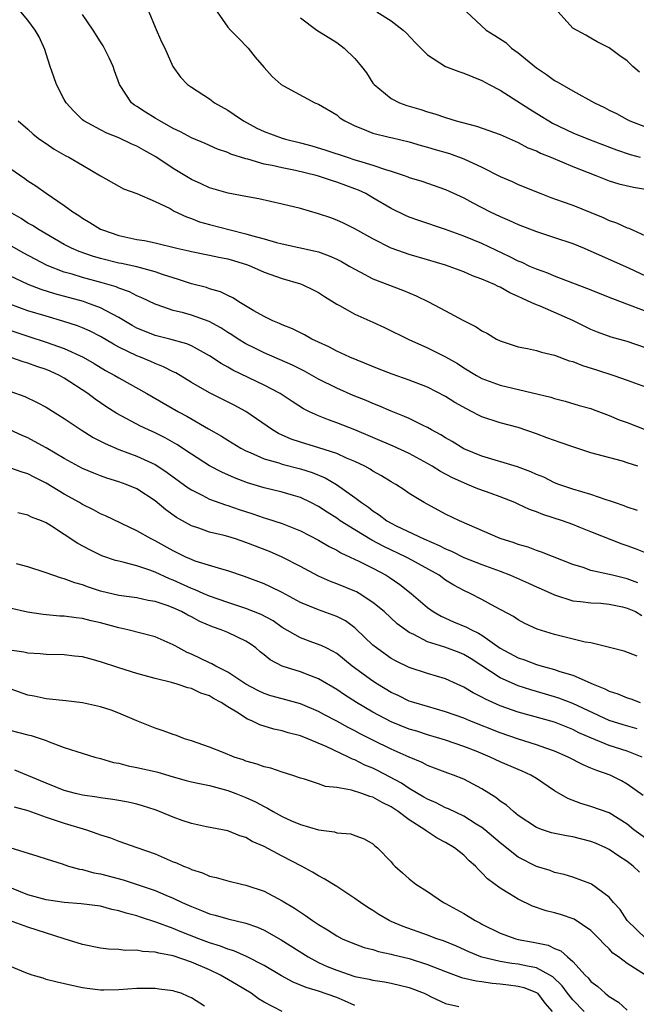
# Model space of a CAD drawing. Units: inches. Extents: x 2592000 to 2595000, y 1524000 to 1527000.
# Drawn here: x 2592356 to 2592424, y 1525846 to 1525954 of the extents above; entities that cross this region are included whole.
import ezdxf

# ---------------------------------------------------------------- set-up
doc = ezdxf.new("R2010")
doc.units = ezdxf.units.IN
doc.header["$MEASUREMENT"] = 0
doc.layers.add('LD25921524_2ft', color=122, linetype='Continuous')

msp = doc.modelspace()

# ---------------------------------------------------------------- linework, layer by layer
at = {"layer": 'LD25921524_2ft'}
for points, elevation in [([(2592425, 1525918.05), (2592423, 1525918.72), (2592421.22, 1525919.22), (2592419.74, 1525919.74), (2592419, 1525920.05), (2592417, 1525921.04), (2592413.4, 1525922.6), (2592413, 1525922.75), (2592412.5, 1525923), (2592411.45, 1525923.45), (2592411, 1525923.69), (2592410.07, 1525924.07), (2592409, 1525924.7), (2592408.78, 1525924.78), (2592408.38, 1525925), (2592407, 1525925.59), (2592405.96, 1525925.96), (2592405, 1525926.38), (2592403, 1525927.12), (2592401, 1525927.73), (2592399, 1525928.29), (2592398.46, 1525928.47), (2592397, 1525929), (2592395, 1525930.02), (2592393, 1525931.13), (2592391.75, 1525931.75), (2592391, 1525932.09), (2592390.34, 1525932.34), (2592389, 1525932.79), (2592387, 1525933.36), (2592385, 1525933.86), (2592382.42, 1525934.42), (2592381, 1525934.67), (2592379.04, 1525935.04), (2592377, 1525935.64), (2592376.08, 1525936.08), (2592375, 1525936.55), (2592373, 1525937.78), (2592371.07, 1525939.07), (2592369.78, 1525939.78), (2592369, 1525940.22), (2592368.44, 1525940.44), (2592367, 1525941.13), (2592365.67, 1525941.67), (2592365, 1525942.01), (2592363.17, 1525943), (2592363, 1525943.14), (2592362.06, 1525944.06), (2592361.21, 1525945), (2592361, 1525945.37), (2592360.13, 1525947), (2592359.85, 1525947.85), (2592359.45, 1525949), (2592359, 1525950.38), (2592358.86, 1525950.86), (2592358.25, 1525952.25), (2592357.79, 1525953), (2592357, 1525954.1), (2592356.21, 1525955)], 7882), ([(2592428.68, 1525920.68), (2592423.26, 1525922.74), (2592421.41, 1525923.41), (2592418.55, 1525924.55), (2592415, 1525925.91), (2592414.24, 1525926.24), (2592413, 1525926.68), (2592412.29, 1525927), (2592411.42, 1525927.42), (2592411, 1525927.58), (2592410.06, 1525928.06), (2592407, 1525929.5), (2592405, 1525930.32), (2592403, 1525931.05), (2592400.04, 1525932.04), (2592399, 1525932.41), (2592398.58, 1525932.58), (2592397, 1525933.36), (2592395, 1525934.54), (2592394.2, 1525935), (2592393.39, 1525935.39), (2592393, 1525935.54), (2592391, 1525936.28), (2592390.44, 1525936.44), (2592389, 1525936.93), (2592388.73, 1525937), (2592386.47, 1525937.53), (2592385, 1525937.83), (2592383.91, 1525938.09), (2592383, 1525938.26), (2592381.22, 1525938.78), (2592381, 1525938.83), (2592379.35, 1525939.35), (2592379, 1525939.53), (2592377.89, 1525939.89), (2592376.51, 1525940.51), (2592375, 1525941.14), (2592373.81, 1525941.81), (2592373, 1525942.18), (2592371.53, 1525943), (2592371, 1525943.32), (2592369.96, 1525943.96), (2592369, 1525944.6), (2592368.74, 1525944.74), (2592368.4, 1525945), (2592367.07, 1525947), (2592366.53, 1525948.53), (2592366.39, 1525949), (2592365.95, 1525949.95), (2592365.28, 1525951.28), (2592365, 1525951.69), (2592364.17, 1525953), (2592363, 1525954.73)], 7880), ([(2592370.31, 1525955), (2592371, 1525953.31), (2592371.72, 1525951.72), (2592372.09, 1525951), (2592372.96, 1525949), (2592373.81, 1525947.81), (2592374.56, 1525947), (2592375, 1525946.71), (2592377, 1525945.45), (2592377.56, 1525945), (2592379, 1525944.19), (2592379.72, 1525943.72), (2592380.75, 1525943), (2592382.21, 1525942.21), (2592383, 1525941.84), (2592385, 1525941.11), (2592385.36, 1525941), (2592387, 1525940.6), (2592388.26, 1525940.26), (2592389.79, 1525939.79), (2592392.15, 1525939), (2592393, 1525938.74), (2592393.4, 1525938.6), (2592395, 1525938.14), (2592396.36, 1525937.64), (2592397, 1525937.47), (2592398.42, 1525937), (2592398.85, 1525936.85), (2592399, 1525936.78), (2592400.37, 1525936.37), (2592403, 1525935.47), (2592405, 1525934.55), (2592405.99, 1525933.99), (2592407.92, 1525933), (2592409, 1525932.49), (2592410.04, 1525932.04), (2592411, 1525931.59), (2592413, 1525930.84), (2592415, 1525930.19), (2592417, 1525929.52), (2592418.25, 1525929), (2592419, 1525928.68), (2592420.15, 1525928.15), (2592423.21, 1525926.79), (2592425, 1525925.96)], 7878), ([(2592377.84, 1525955), (2592379, 1525953.34), (2592379.3, 1525953), (2592380.16, 1525952.16), (2592381.26, 1525951), (2592382.03, 1525950.03), (2592383, 1525948.88), (2592383.9, 1525947.9), (2592384.9, 1525947), (2592385.15, 1525946.85), (2592388.59, 1525945), (2592389, 1525944.85), (2592391, 1525943.67), (2592391.36, 1525943.36), (2592391.89, 1525943), (2592393, 1525942.46), (2592393.86, 1525942.14), (2592395, 1525941.66), (2592396.77, 1525941.23), (2592397.13, 1525941.13), (2592399, 1525940.7), (2592400.3, 1525940.3), (2592401, 1525940.12), (2592401.86, 1525939.86), (2592403.42, 1525939.42), (2592405, 1525938.85), (2592407, 1525937.93), (2592409, 1525936.89), (2592410.32, 1525936.32), (2592411, 1525936), (2592413.48, 1525935), (2592414.58, 1525934.58), (2592415.85, 1525934.15), (2592417, 1525933.72), (2592419, 1525932.93), (2592420.36, 1525932.36), (2592421, 1525932.06), (2592421.8, 1525931.8), (2592423, 1525931.24), (2592423.19, 1525931.19), (2592423.57, 1525931), (2592425, 1525930.37)], 7876), ([(2592395.43, 1525955), (2592397, 1525954.02), (2592398.34, 1525953), (2592398.68, 1525952.68), (2592399.65, 1525951.65), (2592401, 1525950.28), (2592403, 1525949), (2592404.44, 1525948.44), (2592405, 1525948.26), (2592407, 1525947.44), (2592407.8, 1525947), (2592409, 1525946.39), (2592412.29, 1525944.29), (2592413.53, 1525943.53), (2592414.35, 1525943), (2592414.77, 1525942.76), (2592417, 1525941.71), (2592418.74, 1525941), (2592421.81, 1525939.81), (2592423.31, 1525939.31), (2592424.41, 1525939)], 7872), ([(2592405.3, 1525955), (2592407.47, 1525953), (2592408.41, 1525952.41), (2592409.62, 1525951.62), (2592410.27, 1525951), (2592411, 1525950.48), (2592413, 1525948.86), (2592414.1, 1525948.1), (2592415, 1525947.46), (2592415.3, 1525947.3), (2592415.79, 1525947), (2592417, 1525946.3), (2592419.38, 1525945), (2592420.48, 1525944.48), (2592421, 1525944.2), (2592421.81, 1525943.81), (2592423, 1525943.15), (2592423.3, 1525943), (2592425, 1525942.34)], 7870), ([(2592424.36, 1525948.36), (2592423.63, 1525949), (2592423, 1525949.63), (2592422.18, 1525950.18), (2592421, 1525951.05), (2592419.69, 1525951.69), (2592419, 1525952.1), (2592418.43, 1525952.43), (2592417, 1525953.2), (2592415.4, 1525955)], 7868), ([(2592387, 1525954.36), (2592388.8, 1525953), (2592391, 1525951.62), (2592391.84, 1525951), (2592393, 1525949.87), (2592393.74, 1525949), (2592394.3, 1525948.3), (2592395, 1525947.17), (2592395.12, 1525947), (2592397, 1525945.47), (2592397.91, 1525945), (2592398.71, 1525944.71), (2592400.27, 1525944.27), (2592401, 1525944), (2592401.8, 1525943.8), (2592403, 1525943.37), (2592404.16, 1525943), (2592406.41, 1525942.41), (2592409, 1525941.51), (2592411, 1525940.64), (2592412.06, 1525940.06), (2592413, 1525939.7), (2592413.45, 1525939.45), (2592414.58, 1525939), (2592417, 1525937.97), (2592419.53, 1525937), (2592421, 1525936.42), (2592422.08, 1525936.08), (2592423.7, 1525935.7), (2592425, 1525935.5)], 7874), ([(2592355.92, 1525943), (2592357, 1525942.08), (2592357.56, 1525941.56), (2592358.28, 1525941), (2592359, 1525940.52), (2592359.89, 1525939.89), (2592361.16, 1525939.16), (2592361.49, 1525939), (2592363, 1525938.15), (2592365, 1525936.96), (2592367, 1525935.81), (2592367.54, 1525935.54), (2592369, 1525935), (2592371, 1525934.14), (2592372.65, 1525933.35), (2592373.09, 1525933.09), (2592374.45, 1525932.45), (2592375, 1525932.27), (2592375.91, 1525931.91), (2592377, 1525931.6), (2592379.27, 1525931), (2592381, 1525930.59), (2592381.61, 1525930.39), (2592383, 1525930.03), (2592384.37, 1525929.63), (2592385, 1525929.48), (2592388.68, 1525928.68), (2592389, 1525928.58), (2592390.16, 1525928.16), (2592391, 1525927.78), (2592391.52, 1525927.52), (2592392.46, 1525927), (2592393, 1525926.68), (2592393.64, 1525926.36), (2592395, 1525925.64), (2592398.35, 1525924.35), (2592399.76, 1525923.76), (2592401.1, 1525923.1), (2592403, 1525922.12), (2592404.91, 1525921.09), (2592406.36, 1525920.36), (2592407, 1525919.9), (2592407.61, 1525919.61), (2592408.61, 1525919), (2592409, 1525918.8), (2592411, 1525918.16), (2592412.03, 1525917.97), (2592413, 1525917.75), (2592413.56, 1525917.56), (2592415, 1525917.24), (2592416.61, 1525916.61), (2592417, 1525916.51), (2592418.08, 1525916.08), (2592419.62, 1525915.62), (2592421.51, 1525915), (2592423, 1525914.49), (2592425, 1525913.75)], 7884), ([(2592355, 1525937.79), (2592356.66, 1525936.66), (2592357, 1525936.41), (2592357.86, 1525935.86), (2592359, 1525935.04), (2592361, 1525933.7), (2592361.93, 1525933), (2592362.6, 1525932.6), (2592363, 1525932.32), (2592363.83, 1525931.83), (2592365, 1525931.09), (2592365.2, 1525931), (2592367, 1525930.4), (2592369, 1525929.97), (2592369.83, 1525929.83), (2592371, 1525929.59), (2592373.39, 1525929), (2592374.7, 1525928.7), (2592375, 1525928.62), (2592377, 1525928.24), (2592378.02, 1525928.02), (2592379, 1525927.84), (2592379.65, 1525927.65), (2592381.17, 1525927.17), (2592381.62, 1525927), (2592383, 1525926.37), (2592385, 1525925.65), (2592387, 1525925.08), (2592387.21, 1525925), (2592388.42, 1525924.42), (2592389, 1525924.11), (2592389.67, 1525923.67), (2592391, 1525922.85), (2592391.3, 1525922.7), (2592393, 1525921.75), (2592395, 1525920.86), (2592396.28, 1525920.28), (2592398.95, 1525918.95), (2592401, 1525918.05), (2592403, 1525917.03), (2592404.29, 1525916.29), (2592405, 1525915.83), (2592406.39, 1525915), (2592407, 1525914.66), (2592409, 1525913.91), (2592414.6, 1525912.6), (2592415, 1525912.44), (2592416.18, 1525912.18), (2592417.7, 1525911.7), (2592419, 1525911.34), (2592419.23, 1525911.23), (2592421, 1525910.59), (2592422.12, 1525910.12), (2592423, 1525909.8), (2592425.03, 1525909)], 7886), ([(2592424.15, 1525905), (2592423, 1525905.38), (2592422.46, 1525905.55), (2592419, 1525906.49), (2592417, 1525907.14), (2592415.63, 1525907.63), (2592415, 1525907.83), (2592414.14, 1525908.14), (2592413, 1525908.57), (2592411, 1525909.26), (2592409, 1525909.79), (2592407, 1525910.45), (2592406.62, 1525910.62), (2592405.93, 1525911), (2592405.31, 1525911.31), (2592404.02, 1525912.02), (2592403, 1525912.66), (2592401, 1525913.69), (2592399, 1525914.47), (2592397.12, 1525915.12), (2592395.67, 1525915.67), (2592392.45, 1525917), (2592391, 1525917.67), (2592390.15, 1525918.15), (2592389, 1525918.64), (2592388.26, 1525919), (2592387.46, 1525919.46), (2592387, 1525919.67), (2592386.12, 1525920.12), (2592385, 1525920.56), (2592384.71, 1525920.71), (2592383.98, 1525921), (2592383, 1525921.49), (2592381.89, 1525922.11), (2592380.4, 1525923), (2592379.55, 1525923.55), (2592379, 1525923.8), (2592378.2, 1525924.2), (2592377, 1525924.54), (2592376.66, 1525924.66), (2592375, 1525925.06), (2592373.57, 1525925.57), (2592373, 1525925.73), (2592371.93, 1525926.07), (2592371, 1525926.4), (2592369, 1525926.93), (2592367.31, 1525927.31), (2592367, 1525927.36), (2592365, 1525927.85), (2592364.11, 1525928.11), (2592362.63, 1525928.63), (2592361.8, 1525929), (2592361, 1525929.42), (2592358.22, 1525931), (2592357.49, 1525931.49), (2592357, 1525931.77), (2592356.25, 1525932.25), (2592354.98, 1525933)], 7888), ([(2592424.13, 1525900.13), (2592423, 1525900.49), (2592422.65, 1525900.65), (2592421.59, 1525901), (2592421.17, 1525901.17), (2592420.69, 1525901.31), (2592419, 1525901.88), (2592417, 1525902.47), (2592415.45, 1525903), (2592415, 1525903.18), (2592413.8, 1525903.8), (2592413, 1525904.11), (2592412.4, 1525904.4), (2592410.92, 1525904.92), (2592407, 1525906.1), (2592405, 1525906.93), (2592403.71, 1525907.71), (2592403, 1525908.11), (2592402.47, 1525908.47), (2592401.46, 1525909), (2592401, 1525909.27), (2592400.51, 1525909.49), (2592399, 1525910.24), (2592398.48, 1525910.48), (2592397, 1525911.05), (2592395.65, 1525911.65), (2592395, 1525911.9), (2592394.24, 1525912.24), (2592392.8, 1525912.8), (2592391, 1525913.58), (2592389, 1525914.58), (2592387.46, 1525915.46), (2592386.13, 1525916.13), (2592383, 1525917.49), (2592381.98, 1525917.98), (2592381, 1525918.47), (2592380.14, 1525919), (2592379.46, 1525919.46), (2592379, 1525919.73), (2592378.24, 1525920.24), (2592376.94, 1525920.94), (2592375, 1525921.63), (2592374.12, 1525921.88), (2592373, 1525922.15), (2592371.24, 1525922.76), (2592371, 1525922.83), (2592369.53, 1525923.53), (2592369, 1525923.74), (2592368.19, 1525924.19), (2592367, 1525924.6), (2592366.73, 1525924.73), (2592365.19, 1525925.19), (2592363, 1525925.77), (2592361.87, 1525926.13), (2592361, 1525926.37), (2592359.11, 1525927.11), (2592357.78, 1525927.78), (2592356.48, 1525928.48), (2592355, 1525929.32)], 7890), ([(2592425, 1525895.46), (2592423.92, 1525895.92), (2592423, 1525896.25), (2592422.44, 1525896.44), (2592419, 1525897.8), (2592417.71, 1525898.29), (2592417, 1525898.58), (2592415.87, 1525899), (2592413.7, 1525899.7), (2592413, 1525899.99), (2592412.23, 1525900.23), (2592411, 1525900.83), (2592410.62, 1525901), (2592409, 1525901.65), (2592408.01, 1525901.99), (2592406.53, 1525902.53), (2592405.42, 1525903), (2592405, 1525903.16), (2592403.74, 1525903.74), (2592402.42, 1525904.42), (2592401.53, 1525905), (2592401, 1525905.31), (2592399, 1525906.39), (2592397.22, 1525907.22), (2592392.99, 1525908.99), (2592391, 1525909.79), (2592390.1, 1525910.1), (2592389, 1525910.56), (2592388.01, 1525911), (2592387.33, 1525911.33), (2592386.11, 1525912.11), (2592384.78, 1525913), (2592383, 1525913.91), (2592379.57, 1525915.57), (2592379, 1525915.91), (2592378.29, 1525916.29), (2592377, 1525917.15), (2592375, 1525918.26), (2592374.49, 1525918.49), (2592372.63, 1525919), (2592371, 1525919.4), (2592369.85, 1525919.85), (2592369, 1525920.2), (2592368.48, 1525920.48), (2592367, 1525921.37), (2592366.24, 1525921.76), (2592365, 1525922.45), (2592363.48, 1525923), (2592363.12, 1525923.12), (2592359.97, 1525923.97), (2592358.45, 1525924.45), (2592357.01, 1525925.01), (2592355, 1525925.95)], 7892), ([(2592424.18, 1525892.18), (2592423, 1525892.62), (2592421.38, 1525893), (2592420.86, 1525893.14), (2592419, 1525893.54), (2592418.15, 1525893.85), (2592417, 1525894.2), (2592413.56, 1525895.56), (2592413, 1525895.74), (2592412.09, 1525896.09), (2592411, 1525896.39), (2592410.56, 1525896.56), (2592409, 1525897.05), (2592404.53, 1525899), (2592403, 1525899.74), (2592400.62, 1525901), (2592399, 1525902), (2592398.42, 1525902.42), (2592397.53, 1525903), (2592397, 1525903.3), (2592395.95, 1525903.95), (2592395, 1525904.47), (2592394.68, 1525904.68), (2592394.11, 1525905), (2592393, 1525905.53), (2592392.1, 1525905.9), (2592391, 1525906.4), (2592389.04, 1525907.04), (2592387, 1525907.66), (2592385.99, 1525907.99), (2592384.59, 1525908.59), (2592383.92, 1525909), (2592381.01, 1525911.01), (2592379.71, 1525911.71), (2592377, 1525913.09), (2592375, 1525914.23), (2592373.27, 1525915.27), (2592373, 1525915.4), (2592371.94, 1525915.94), (2592371, 1525916.3), (2592370.52, 1525916.52), (2592369.38, 1525917), (2592369, 1525917.14), (2592367, 1525918.11), (2592366.42, 1525918.42), (2592365, 1525919.27), (2592363.85, 1525919.85), (2592363, 1525920.22), (2592362.45, 1525920.45), (2592360.94, 1525920.94), (2592359, 1525921.5), (2592357, 1525922.12), (2592355, 1525922.84)], 7894), ([(2592355, 1525919.99), (2592357, 1525919.31), (2592359, 1525918.67), (2592361, 1525917.96), (2592363.09, 1525917), (2592364.3, 1525916.3), (2592365.55, 1525915.55), (2592366.57, 1525915), (2592367, 1525914.74), (2592370.09, 1525913), (2592373.59, 1525911), (2592374.51, 1525910.51), (2592376.9, 1525909.1), (2592378.31, 1525908.31), (2592379, 1525907.87), (2592380.44, 1525907), (2592381, 1525906.71), (2592381.48, 1525906.52), (2592383, 1525905.83), (2592384.64, 1525905.36), (2592385, 1525905.23), (2592387, 1525904.72), (2592388.31, 1525904.31), (2592389.73, 1525903.73), (2592390.99, 1525902.99), (2592393, 1525901.56), (2592393.72, 1525901), (2592394.49, 1525900.49), (2592395, 1525900.09), (2592395.67, 1525899.67), (2592396.53, 1525899), (2592397, 1525898.73), (2592397.54, 1525898.46), (2592400.61, 1525897), (2592402.29, 1525896.29), (2592403, 1525895.91), (2592403.65, 1525895.65), (2592405, 1525894.96), (2592407, 1525894.17), (2592409, 1525893.44), (2592410.15, 1525893), (2592412.13, 1525892.13), (2592413, 1525891.73), (2592413.51, 1525891.51), (2592415, 1525890.84), (2592417, 1525890.2), (2592417.87, 1525890.13), (2592419, 1525889.96), (2592420.08, 1525889.92), (2592421, 1525889.83), (2592422.47, 1525889.53), (2592423, 1525889.4), (2592423.9, 1525889), (2592424.59, 1525888.59)], 7896), ([(2592424.09, 1525884.09), (2592422.65, 1525884.65), (2592419, 1525885.56), (2592418.35, 1525885.65), (2592415.71, 1525886.29), (2592415, 1525886.47), (2592413.08, 1525887.08), (2592411.71, 1525887.71), (2592411, 1525888.1), (2592410.47, 1525888.47), (2592408.47, 1525889.53), (2592407, 1525890.34), (2592405.7, 1525891), (2592405, 1525891.32), (2592403.91, 1525891.91), (2592403, 1525892.48), (2592402.27, 1525893), (2592398.88, 1525894.89), (2592398.67, 1525895), (2592396.18, 1525896.18), (2592394.87, 1525896.87), (2592393, 1525898), (2592391.4, 1525899), (2592391, 1525899.28), (2592389.95, 1525899.95), (2592389, 1525900.57), (2592388.17, 1525901), (2592387, 1525901.56), (2592386.23, 1525901.77), (2592385, 1525902.14), (2592383, 1525902.62), (2592381.19, 1525903.19), (2592379.73, 1525903.73), (2592378.34, 1525904.34), (2592377, 1525905.06), (2592375, 1525906.33), (2592373.4, 1525907.4), (2592372.13, 1525908.13), (2592371, 1525908.68), (2592370.27, 1525909), (2592369.41, 1525909.41), (2592366.8, 1525910.8), (2592365.58, 1525911.58), (2592365, 1525911.97), (2592364.39, 1525912.39), (2592363.59, 1525913), (2592361, 1525914.71), (2592360.46, 1525915), (2592359.45, 1525915.45), (2592359, 1525915.64), (2592357.97, 1525915.97), (2592357, 1525916.33), (2592356.48, 1525916.48), (2592353, 1525917.7)], 7898), ([(2592355, 1525913.26), (2592356.66, 1525912.66), (2592358.03, 1525912.03), (2592359, 1525911.5), (2592361, 1525910.25), (2592362.86, 1525909), (2592364.18, 1525908.18), (2592365, 1525907.77), (2592365.49, 1525907.49), (2592367, 1525906.85), (2592369, 1525906.11), (2592371, 1525905.2), (2592371.32, 1525905), (2592372.33, 1525904.33), (2592374.63, 1525902.63), (2592375, 1525902.39), (2592376.17, 1525901.83), (2592377, 1525901.39), (2592378.76, 1525900.76), (2592379, 1525900.69), (2592380.25, 1525900.25), (2592381.76, 1525899.76), (2592383, 1525899.33), (2592383.26, 1525899.26), (2592385, 1525898.7), (2592387, 1525897.9), (2592389, 1525896.87), (2592390.16, 1525896.16), (2592391, 1525895.75), (2592391.46, 1525895.46), (2592392.49, 1525895), (2592393.45, 1525894.55), (2592395, 1525893.77), (2592396.45, 1525893), (2592396.79, 1525892.79), (2592397.97, 1525891.97), (2592399.21, 1525891), (2592401, 1525889.44), (2592401.61, 1525889), (2592402.49, 1525888.49), (2592403.88, 1525887.88), (2592405.3, 1525887.3), (2592405.83, 1525887), (2592406.63, 1525886.63), (2592407, 1525886.41), (2592409, 1525884.99), (2592411, 1525883.91), (2592411.68, 1525883.68), (2592413, 1525883.19), (2592413.64, 1525883), (2592415, 1525882.63), (2592415.59, 1525882.41), (2592417, 1525881.99), (2592419.26, 1525881), (2592420.52, 1525880.52), (2592421, 1525880.25), (2592421.95, 1525879.95), (2592423, 1525879.51), (2592423.4, 1525879.4), (2592424.41, 1525879)], 7900), ([(2592424.1, 1525876.1), (2592422.54, 1525876.54), (2592421, 1525877.01), (2592417, 1525878.89), (2592415.48, 1525879.48), (2592415, 1525879.63), (2592412.4, 1525880.4), (2592411, 1525880.84), (2592410.6, 1525881), (2592409, 1525881.71), (2592405.8, 1525883.8), (2592405, 1525884.28), (2592404.49, 1525884.49), (2592402.92, 1525885.08), (2592401, 1525885.69), (2592399.51, 1525886.49), (2592399, 1525886.72), (2592398.82, 1525886.82), (2592397.67, 1525887.67), (2592396.23, 1525889), (2592395, 1525890.02), (2592393.49, 1525891), (2592393.17, 1525891.17), (2592393, 1525891.26), (2592391, 1525892.06), (2592390.31, 1525892.31), (2592389, 1525892.9), (2592387, 1525893.98), (2592385, 1525895), (2592383.61, 1525895.61), (2592381, 1525896.62), (2592379.86, 1525897), (2592379, 1525897.27), (2592378.62, 1525897.38), (2592377, 1525897.75), (2592375.83, 1525898.17), (2592375, 1525898.43), (2592373.36, 1525899.36), (2592372.19, 1525900.19), (2592371, 1525901.19), (2592369, 1525902.5), (2592367.82, 1525903), (2592367, 1525903.29), (2592365.69, 1525903.69), (2592365, 1525903.94), (2592364.24, 1525904.24), (2592363, 1525904.77), (2592361, 1525905.84), (2592359, 1525907.03), (2592357.73, 1525907.73), (2592357, 1525908.11), (2592356.37, 1525908.37), (2592355, 1525908.99)], 7902), ([(2592424.63, 1525873), (2592423, 1525873.64), (2592421, 1525874.27), (2592419.06, 1525875.06), (2592417.68, 1525875.68), (2592417, 1525876.03), (2592415, 1525876.82), (2592412.46, 1525877.54), (2592411, 1525877.94), (2592409, 1525878.65), (2592407.38, 1525879.38), (2592407, 1525879.6), (2592406.05, 1525880.05), (2592405, 1525880.69), (2592404.28, 1525881), (2592403, 1525881.59), (2592401, 1525882.2), (2592399, 1525882.86), (2592397.55, 1525883.55), (2592397, 1525883.86), (2592396.33, 1525884.33), (2592395.38, 1525885), (2592395, 1525885.31), (2592393.11, 1525887.11), (2592393, 1525887.2), (2592391.97, 1525887.97), (2592391, 1525888.47), (2592390.62, 1525888.62), (2592389, 1525889.18), (2592387, 1525890.02), (2592385, 1525891.11), (2592383.73, 1525891.73), (2592383, 1525892.05), (2592380.86, 1525892.86), (2592379, 1525893.49), (2592378.34, 1525893.66), (2592375.43, 1525894.57), (2592375, 1525894.73), (2592374.4, 1525895), (2592373, 1525895.69), (2592371, 1525896.8), (2592370.56, 1525897), (2592369, 1525897.9), (2592365.54, 1525899.54), (2592365, 1525899.77), (2592364.21, 1525900.21), (2592363, 1525900.8), (2592362.69, 1525901), (2592361, 1525901.94), (2592359, 1525903.15), (2592357.77, 1525903.77), (2592357, 1525904.18), (2592356.36, 1525904.36), (2592355, 1525904.84)], 7904), ([(2592424.76, 1525868.76), (2592423, 1525870.03), (2592422.38, 1525870.38), (2592421.11, 1525871), (2592419.54, 1525871.54), (2592419, 1525871.78), (2592418.13, 1525872.13), (2592416.5, 1525873), (2592415, 1525873.64), (2592414.03, 1525873.97), (2592413, 1525874.35), (2592411.04, 1525874.96), (2592409, 1525875.65), (2592405.65, 1525877), (2592405, 1525877.28), (2592403, 1525877.99), (2592401, 1525878.55), (2592399.48, 1525879), (2592399, 1525879.16), (2592397.77, 1525879.77), (2592397, 1525880.11), (2592395.51, 1525881), (2592395, 1525881.33), (2592392.72, 1525883), (2592391, 1525884.39), (2592390.63, 1525884.63), (2592389.83, 1525885), (2592389.29, 1525885.29), (2592388.38, 1525885.62), (2592387, 1525886.1), (2592385, 1525887.27), (2592383.99, 1525887.99), (2592382.69, 1525888.69), (2592381, 1525889.35), (2592379, 1525889.99), (2592377, 1525890.7), (2592376.3, 1525891), (2592375.41, 1525891.41), (2592375, 1525891.54), (2592373, 1525892.45), (2592372.6, 1525892.6), (2592371, 1525893.36), (2592370.43, 1525893.57), (2592369, 1525894.03), (2592367.58, 1525894.42), (2592367, 1525894.54), (2592366.64, 1525894.64), (2592365.15, 1525895.15), (2592363.8, 1525895.8), (2592362.49, 1525896.49), (2592361, 1525897.5), (2592359.58, 1525898.42), (2592359, 1525898.78), (2592358.48, 1525899), (2592357.39, 1525899.39), (2592357, 1525899.62), (2592355.87, 1525899.87)], 7906), ([(2592425, 1525864.06), (2592423.74, 1525865), (2592423, 1525865.61), (2592421, 1525866.84), (2592419, 1525867.56), (2592417.89, 1525867.89), (2592416.44, 1525868.44), (2592415, 1525869.29), (2592413, 1525870.62), (2592412.37, 1525871), (2592411.43, 1525871.43), (2592411, 1525871.61), (2592409, 1525872.47), (2592407.91, 1525873), (2592406.36, 1525873.64), (2592405, 1525874.17), (2592403, 1525874.86), (2592401, 1525875.45), (2592399.83, 1525875.83), (2592399, 1525876.08), (2592397, 1525876.89), (2592395, 1525877.94), (2592393.18, 1525879), (2592391.85, 1525879.85), (2592391, 1525880.42), (2592389, 1525881.61), (2592388.04, 1525881.96), (2592387, 1525882.37), (2592384.99, 1525883), (2592383.68, 1525883.68), (2592383, 1525884.26), (2592382.58, 1525884.58), (2592382.1, 1525885), (2592381.46, 1525885.47), (2592381, 1525885.76), (2592379, 1525886.7), (2592378.29, 1525887), (2592377.33, 1525887.33), (2592375.93, 1525887.93), (2592375, 1525888.41), (2592374.6, 1525888.6), (2592373.9, 1525889), (2592373, 1525889.41), (2592372.34, 1525889.66), (2592371, 1525890.12), (2592370.24, 1525890.24), (2592369, 1525890.51), (2592367, 1525890.77), (2592365, 1525891.27), (2592363.68, 1525891.68), (2592363, 1525891.95), (2592362.16, 1525892.16), (2592361, 1525892.61), (2592360.68, 1525892.68), (2592359.75, 1525893), (2592359, 1525893.28), (2592357, 1525893.94), (2592355.75, 1525894.25)], 7908), ([(2592424.34, 1525860.34), (2592423.67, 1525861), (2592423, 1525861.49), (2592422.08, 1525862.08), (2592421, 1525862.83), (2592420.65, 1525863), (2592419.51, 1525863.51), (2592419, 1525863.71), (2592417, 1525864.21), (2592416.32, 1525864.32), (2592414.67, 1525864.67), (2592413.65, 1525865), (2592413, 1525865.25), (2592411, 1525866.57), (2592410.46, 1525867), (2592409.7, 1525867.7), (2592409, 1525868.15), (2592408.54, 1525868.54), (2592407, 1525869.5), (2592406.03, 1525870.03), (2592405, 1525870.55), (2592403.87, 1525871), (2592403.23, 1525871.23), (2592401.79, 1525871.79), (2592401, 1525872.08), (2592400.4, 1525872.4), (2592399, 1525872.98), (2592397, 1525873.87), (2592395, 1525874.84), (2592393.57, 1525875.57), (2592393, 1525875.88), (2592392.25, 1525876.25), (2592391, 1525876.96), (2592389.65, 1525877.65), (2592389, 1525878.02), (2592387, 1525878.86), (2592385, 1525879.39), (2592383.75, 1525879.75), (2592383, 1525879.99), (2592382.32, 1525880.32), (2592381.01, 1525881), (2592379, 1525882.35), (2592377.68, 1525883), (2592377.25, 1525883.25), (2592377, 1525883.36), (2592375, 1525884.32), (2592374.52, 1525884.52), (2592373.22, 1525885.22), (2592373, 1525885.35), (2592371, 1525886.23), (2592367.99, 1525887), (2592367, 1525887.2), (2592365, 1525887.75), (2592363.98, 1525887.98), (2592363, 1525888.25), (2592362.31, 1525888.31), (2592361, 1525888.5), (2592360.51, 1525888.51), (2592358.67, 1525888.67), (2592356.94, 1525888.94), (2592355, 1525889.4)], 7910), ([(2592425.08, 1525853), (2592423.01, 1525855), (2592422.21, 1525856.21), (2592421.5, 1525857), (2592421, 1525857.59), (2592419.07, 1525859), (2592419, 1525859.04), (2592417, 1525859.77), (2592416.06, 1525860.06), (2592415, 1525860.3), (2592414.5, 1525860.5), (2592413, 1525860.95), (2592411, 1525861.99), (2592409, 1525863.57), (2592407.31, 1525865), (2592407, 1525865.25), (2592406.38, 1525865.62), (2592405, 1525866.5), (2592403.31, 1525867.31), (2592403, 1525867.42), (2592401.96, 1525867.96), (2592401, 1525868.36), (2592400.6, 1525868.6), (2592399, 1525869.53), (2592398.13, 1525870.13), (2592395.51, 1525871.51), (2592395, 1525871.76), (2592394.11, 1525872.11), (2592393, 1525872.68), (2592392.76, 1525872.76), (2592392.29, 1525873), (2592389.86, 1525874.14), (2592387.81, 1525875), (2592387, 1525875.32), (2592385.67, 1525875.67), (2592385, 1525875.88), (2592384.07, 1525876.07), (2592382.53, 1525876.53), (2592381.64, 1525877), (2592381.18, 1525877.18), (2592381, 1525877.27), (2592380.19, 1525877.81), (2592379, 1525878.53), (2592378.29, 1525879), (2592377.45, 1525879.45), (2592377, 1525879.72), (2592376.04, 1525880.04), (2592375, 1525880.53), (2592374.61, 1525880.61), (2592373.45, 1525881), (2592372.81, 1525881.19), (2592371, 1525881.63), (2592369, 1525882.19), (2592367, 1525882.81), (2592365, 1525883.49), (2592363.8, 1525883.79), (2592363, 1525884.03), (2592362.11, 1525884.11), (2592361, 1525884.24), (2592359, 1525884.27), (2592358.35, 1525884.35), (2592357, 1525884.43), (2592356.54, 1525884.54), (2592355, 1525884.76)], 7912), ([(2592425, 1525848.98), (2592423, 1525850.26), (2592422.04, 1525851), (2592421.43, 1525851.43), (2592421, 1525851.9), (2592420.43, 1525852.43), (2592419.92, 1525853), (2592419, 1525853.91), (2592417.14, 1525855.14), (2592415.66, 1525855.66), (2592415, 1525855.84), (2592414.08, 1525856.08), (2592412.58, 1525856.58), (2592411, 1525857.34), (2592410.05, 1525857.95), (2592409, 1525858.58), (2592407.6, 1525859.6), (2592407, 1525860.26), (2592406.61, 1525860.61), (2592406.28, 1525861), (2592405.59, 1525861.59), (2592405, 1525862.19), (2592403.99, 1525863), (2592403, 1525863.59), (2592402.06, 1525864.06), (2592400.86, 1525864.86), (2592400.72, 1525865), (2592399, 1525866.08), (2592397.79, 1525867), (2592397, 1525867.51), (2592396, 1525868), (2592395, 1525868.6), (2592394.67, 1525868.67), (2592393.78, 1525869), (2592392.63, 1525869.37), (2592391, 1525869.63), (2592389.77, 1525869.77), (2592389, 1525870.05), (2592387.44, 1525870.56), (2592387, 1525870.68), (2592386.07, 1525871), (2592385, 1525871.33), (2592383.76, 1525871.76), (2592383, 1525871.93), (2592382.23, 1525872.23), (2592381, 1525872.56), (2592380.69, 1525872.69), (2592379.7, 1525873), (2592378.51, 1525873.49), (2592377, 1525874.09), (2592375, 1525874.77), (2592374.24, 1525875), (2592373.37, 1525875.37), (2592373, 1525875.48), (2592371.9, 1525875.9), (2592371, 1525876.18), (2592369, 1525876.99), (2592367, 1525877.84), (2592366.16, 1525878.16), (2592365, 1525878.53), (2592363, 1525878.96), (2592361.18, 1525879.18), (2592359.38, 1525879.38), (2592359, 1525879.39), (2592357.68, 1525879.68), (2592357, 1525879.8), (2592353.58, 1525881)], 7914), ([(2592355, 1525875.96), (2592357, 1525875.43), (2592357.35, 1525875.35), (2592359, 1525874.8), (2592359.34, 1525874.66), (2592361, 1525874.06), (2592362.4, 1525873.6), (2592364.38, 1525873), (2592365, 1525872.84), (2592366.41, 1525872.41), (2592367, 1525872.31), (2592368.03, 1525872.03), (2592369, 1525871.86), (2592371, 1525871.41), (2592371.32, 1525871.32), (2592373, 1525870.82), (2592374.41, 1525870.41), (2592375, 1525870.27), (2592375.9, 1525870.1), (2592377, 1525869.85), (2592379, 1525869.33), (2592379.88, 1525869), (2592381, 1525868.54), (2592382.06, 1525868.06), (2592383, 1525867.55), (2592383.38, 1525867.38), (2592384.01, 1525867), (2592385, 1525866.45), (2592386.01, 1525865.99), (2592387, 1525865.56), (2592389, 1525864.97), (2592390.75, 1525864.75), (2592391, 1525864.65), (2592392.56, 1525864.56), (2592393, 1525864.38), (2592394.01, 1525864.01), (2592395, 1525863.44), (2592395.22, 1525863.22), (2592395.5, 1525863), (2592397, 1525861.47), (2592397.2, 1525861.2), (2592397.42, 1525861), (2592398.26, 1525860.26), (2592399, 1525859.58), (2592399.73, 1525859), (2592401, 1525858.2), (2592402.76, 1525857), (2592403, 1525856.88), (2592405, 1525855.77), (2592405.49, 1525855.49), (2592406.26, 1525855), (2592406.76, 1525854.76), (2592407, 1525854.62), (2592409, 1525853.63), (2592410.72, 1525853), (2592411, 1525852.93), (2592412.63, 1525852.63), (2592414.28, 1525852.28), (2592415, 1525851.94), (2592415.67, 1525851.67), (2592416.41, 1525851), (2592417, 1525850.49), (2592418.36, 1525849), (2592418.69, 1525848.69), (2592419, 1525848.31), (2592419.75, 1525847.75), (2592420.56, 1525847), (2592421, 1525846.66), (2592422.03, 1525846.03), (2592423, 1525845.15)], 7916), ([(2592418.25, 1525845), (2592417, 1525846.27), (2592416.43, 1525847), (2592415.82, 1525847.82), (2592414.8, 1525848.8), (2592414.47, 1525849), (2592413, 1525849.8), (2592412.03, 1525849.97), (2592411, 1525850.21), (2592410.28, 1525850.28), (2592409, 1525850.49), (2592407, 1525850.96), (2592406.87, 1525851), (2592405.55, 1525851.55), (2592404.18, 1525852.18), (2592402.76, 1525852.76), (2592402.02, 1525853), (2592401, 1525853.39), (2592398.34, 1525854.34), (2592397, 1525854.9), (2592396.77, 1525855), (2592395.66, 1525855.66), (2592395, 1525856.1), (2592394.44, 1525856.44), (2592393.61, 1525857), (2592393, 1525857.44), (2592391, 1525858.74), (2592389.61, 1525859.61), (2592389, 1525859.93), (2592388.34, 1525860.34), (2592387.13, 1525861), (2592385, 1525862.08), (2592383, 1525863.16), (2592381.71, 1525863.71), (2592381, 1525864.15), (2592380.33, 1525864.33), (2592379, 1525864.88), (2592376.67, 1525865.33), (2592375, 1525865.69), (2592373.97, 1525866.03), (2592373, 1525866.38), (2592371.5, 1525867), (2592371, 1525867.18), (2592369.63, 1525867.63), (2592369, 1525867.8), (2592368.03, 1525868.03), (2592367, 1525868.21), (2592366.34, 1525868.34), (2592365, 1525868.51), (2592364.59, 1525868.59), (2592363, 1525868.82), (2592362.22, 1525869), (2592361, 1525869.32), (2592359, 1525870.12), (2592358.39, 1525870.39), (2592355.55, 1525871.55)], 7918), ([(2592355.5, 1525867.5), (2592357, 1525867.1), (2592359, 1525866.38), (2592359.9, 1525866.1), (2592361, 1525865.72), (2592363.45, 1525865), (2592364.6, 1525864.6), (2592365, 1525864.44), (2592366.09, 1525864.09), (2592367, 1525863.75), (2592369, 1525863.06), (2592371, 1525862.33), (2592373, 1525861.48), (2592373.35, 1525861.35), (2592374.12, 1525861), (2592374.75, 1525860.75), (2592375, 1525860.63), (2592376.24, 1525860.24), (2592377, 1525859.9), (2592377.74, 1525859.74), (2592379, 1525859.36), (2592380.53, 1525859), (2592381, 1525858.9), (2592383, 1525858.25), (2592385, 1525857.19), (2592386.36, 1525856.36), (2592387, 1525855.91), (2592387.57, 1525855.57), (2592388.33, 1525855), (2592389, 1525854.56), (2592389.98, 1525853.98), (2592391, 1525853.32), (2592391.61, 1525853), (2592392.58, 1525852.58), (2592394.03, 1525852.03), (2592395, 1525851.8), (2592395.6, 1525851.6), (2592397, 1525851.31), (2592397.24, 1525851.24), (2592399, 1525850.81), (2592401, 1525850.17), (2592403, 1525849.39), (2592404.75, 1525848.75), (2592406.36, 1525848.36), (2592407, 1525848.28), (2592408.12, 1525848.12), (2592409, 1525848.04), (2592409.94, 1525847.94), (2592411, 1525847.79), (2592411.63, 1525847.63), (2592413, 1525847.09), (2592413.05, 1525847.05), (2592413.11, 1525847), (2592413.92, 1525845.92), (2592414.73, 1525845)], 7920), ([(2592355, 1525863.06), (2592358.09, 1525862.09), (2592359, 1525861.78), (2592360.76, 1525861.24), (2592361.48, 1525861), (2592362.67, 1525860.67), (2592363, 1525860.63), (2592364.27, 1525860.27), (2592365, 1525860.14), (2592367.49, 1525859.49), (2592371, 1525858.32), (2592372.2, 1525857.8), (2592373, 1525857.48), (2592373.99, 1525857), (2592375, 1525856.54), (2592376.12, 1525856.12), (2592377, 1525855.75), (2592377.61, 1525855.61), (2592379, 1525855.2), (2592381, 1525854.73), (2592382.28, 1525854.28), (2592383, 1525853.95), (2592384.88, 1525852.88), (2592387.85, 1525851), (2592389, 1525850.4), (2592389.96, 1525849.96), (2592391, 1525849.53), (2592393, 1525848.86), (2592394.56, 1525848.56), (2592395, 1525848.43), (2592396.25, 1525848.25), (2592397, 1525848.12), (2592399, 1525847.64), (2592400.62, 1525847), (2592401, 1525846.81), (2592401.34, 1525846.66), (2592403, 1525845.88), (2592404.44, 1525845.56)], 7922), ([(2592393, 1525845.67), (2592391.85, 1525846.15), (2592391, 1525846.54), (2592389, 1525847.23), (2592387.63, 1525847.63), (2592387, 1525847.91), (2592386.21, 1525848.21), (2592384.92, 1525848.92), (2592383, 1525850.07), (2592381.06, 1525851.06), (2592379.67, 1525851.67), (2592379, 1525851.87), (2592378.2, 1525852.2), (2592377, 1525852.56), (2592375.81, 1525853), (2592373.78, 1525853.78), (2592373, 1525854.11), (2592371.21, 1525854.79), (2592369.38, 1525855.38), (2592369, 1525855.52), (2592367.8, 1525855.8), (2592367, 1525856.08), (2592366.23, 1525856.23), (2592365, 1525856.57), (2592362.85, 1525856.85), (2592361, 1525856.98), (2592359, 1525857.29), (2592357, 1525857.83), (2592355, 1525858.63)], 7924), ([(2592384.98, 1525844.98), (2592383, 1525846.02), (2592382.39, 1525846.39), (2592381.6, 1525847), (2592379.98, 1525847.98), (2592378.22, 1525849), (2592377, 1525849.57), (2592375, 1525850.41), (2592373, 1525851.11), (2592371.41, 1525851.41), (2592371, 1525851.54), (2592369.6, 1525851.6), (2592369, 1525851.73), (2592367.71, 1525851.71), (2592367, 1525851.8), (2592365.86, 1525851.86), (2592365, 1525851.98), (2592363, 1525852.38), (2592361, 1525852.99), (2592357, 1525854.29), (2592354.98, 1525855)], 7926), ([(2592376.43, 1525845.57), (2592375, 1525846.5), (2592374.64, 1525846.64), (2592373.87, 1525847), (2592373.19, 1525847.19), (2592373, 1525847.27), (2592371.45, 1525847.45), (2592371, 1525847.53), (2592369.53, 1525847.53), (2592369, 1525847.51), (2592367, 1525847.37), (2592365.34, 1525847.34), (2592365, 1525847.34), (2592363.52, 1525847.52), (2592363, 1525847.61), (2592361.84, 1525847.84), (2592360.22, 1525848.22), (2592359, 1525848.53), (2592358.66, 1525848.66), (2592357.45, 1525849), (2592356.75, 1525849.25), (2592355, 1525849.99)], 7928)]:
    msp.add_lwpolyline(points, dxfattribs=dict(at, elevation=elevation))

doc.saveas('drawing.dxf')
